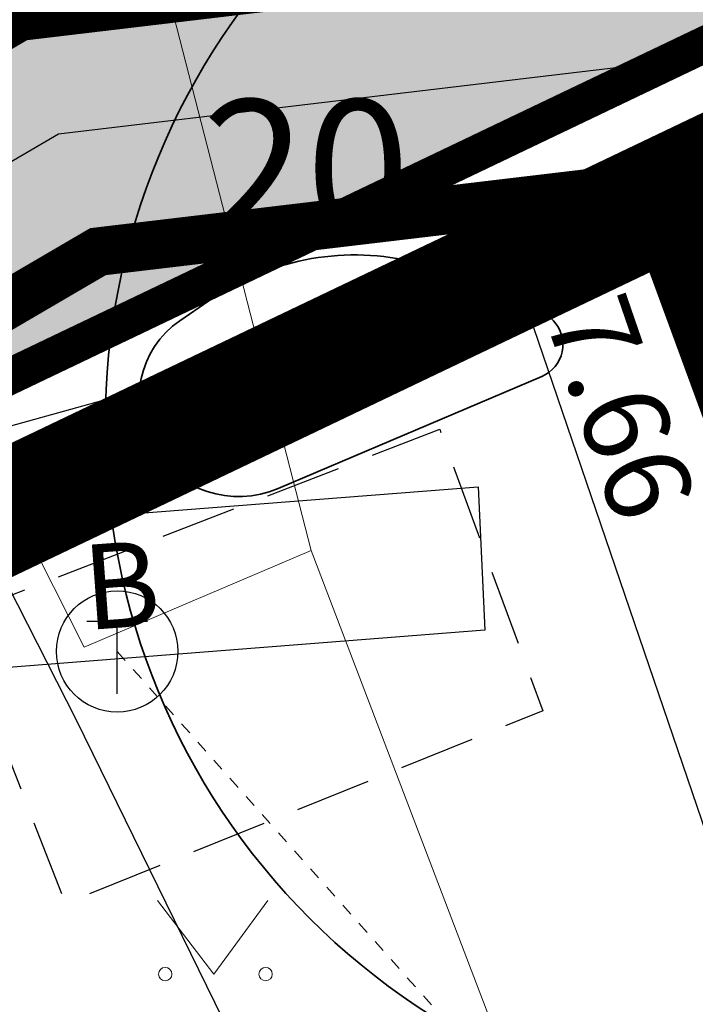
# Model space of a CAD drawing. Units: metres. Extents: x 548569 to 556253, y 6572055 to 6586438.
# Drawn here: x 555782 to 555787, y 6572355 to 6572363 of the extents above; entities that cross this region are included whole.
import ezdxf
from ezdxf.enums import TextEntityAlignment as Align

# ---------------------------------------------------------------- set-up
doc = ezdxf.new("R2010")
doc.units = ezdxf.units.M
for name, pattern in [('DASHED', [0.75, 0.5, -0.25]), ('DASHED2', [0.375, 0.25, -0.125]), ('KATASTRIPIIR', [0.02, 0.01, 0.01]), ('KONTUUR', [1.85, 1.25, -0.6]), ('PHANTOM2', [31.75, 15.875, -3.175, 3.175, -3.175, 3.175, -3.175]), ('RAJATISP', [0.02, 0.01, 0.01]), ('VIITJOON', [0.02001, 0.01, -1e-05, 0.01])]:
    doc.linetypes.add(name, pattern=pattern)
for name, color, linetype, lineweight in [('0_servituut', 5, 'DASHED2', 13), ('KORGUS-EH2000', 8, 'Continuous', 0), ('None', 7, 'Continuous', 5)]:
    doc.layers.add(name, color=color, linetype=linetype, lineweight=lineweight)
doc.layers.add('__JT muru', color=7, linetype='Continuous', true_color=0xecf3d8)
for name, color, linetype in [('ABIJOONIS', 8, 'Continuous'), ('AED', 8, 'Continuous'), ('DP_plan_ala', 220, 'Continuous'), ('HALJASTUS', 84, 'Continuous'), ('KPKAABEL', 8, 'Continuous'), ('PIIR', 38, 'Continuous'), ('RAJATIS', 8, 'Continuous'), ('TKAEV', 7, 'Continuous'), ('TTRASS', 8, 'Continuous'), ('VORK', 8, 'Continuous'), ('VTRASS', 8, 'Continuous')]:
    doc.layers.add(name, color=color, linetype=linetype)
doc.styles.add('ISOCPEUR', font='isocpeur.ttf')
doc.styles.add('italic', font='italic.shx')
doc.styles.add('romanc', font='romanc.shx')
doc.styles.add('romans', font='romans.shx')
doc.linetypes.add('-2T-', pattern='A,10,-1.5,["2T",romans,S=1.4,R=0,X=-1.4,Y=-0.7],-1.5,10,-3', length=26)
doc.linetypes.add('-T-', pattern='A,10,-1.5,["T",romans,S=1.4,R=0,X=-0.7,Y=-0.7],-1.5,10,-3', length=26)
doc.linetypes.add('-V-', pattern='A,10,-1.5,["V",romans,S=1.4,R=0,X=-0.7,Y=-0.7],-1.5,10,-3', length=26)
doc.linetypes.add('EP_KBL', pattern='A,8,-2,[138,mkm.shx,S=1,R=0,X=0,Y=0],1,[138,mkm.shx,S=1,R=0,X=0,Y=0],4,[138,mkm.shx,S=1,R=180,X=0,Y=0],1,[138,mkm.shx,S=1,R=180,X=0,Y=0],-2', length=18)
doc.linetypes.add('VO_AED', pattern='A,2.5,[135,mkm.shx,S=0.6,R=0,X=0,Y=0],5,[135,mkm.shx,S=0.6,R=180,X=0,Y=0],2.5', length=10)

# ---------------------------------------------------------------- blocks, each defined once
blk = doc.blocks.new('MURU')
at = {"layer": 'HALJASTUS', "linetype": 'Continuous', "lineweight": 0}
for p, q in [((-0.927, 1.213), (0, 0)), ((0, 0), (0.891, 1.213))]:
    blk.add_line(p, q, dxfattribs=at)
for centre in [(-0.802, 0), (0.855, 0)]:
    blk.add_circle(centre, 0.11, dxfattribs=at)
blk = doc.blocks.new('SOKAEV')
at = {"color": 0, "linetype": 'Continuous'}
for p, q in [((-0.5, 0.5), (0.5, 0.5)), ((0, -0.7), (0, 0.5))]:
    blk.add_line(p, q, dxfattribs=at)
blk.add_circle((0, 0), 1, dxfattribs=at)
blk = doc.blocks.new('A$Cf764aacf')
at = {"layer": 'None', "color": 40, "linetype": 'Continuous', "lineweight": 35, "transparency": 33554687, "flags": 128}
blk.add_lwpolyline([(58.283, -244.8123, 0.414214), (52.5208, -250.5745, 0.414214), (58.283, -256.3367, 0.414214), (64.0452, -250.5745, 0.414214)], format="xyb", close=True, dxfattribs=at)
at = {"layer": 'None', "color": 86, "linetype": 'Continuous', "lineweight": 35, "transparency": 33554687, "flags": 128}
blk.add_lwpolyline([(56.218, -249.722, 0.1507), (55.5351, -249.3366), (55.0347, -249.2275, 0.207917), (53.3749, -249.5559), (53.1364, -249.7209, 0.393073), (52.9073, -250.7626, 0.37644), (53.9472, -251.1051), (56.1224, -250.1805, 0.522739)], format="xyb", close=True, dxfattribs=at)
at = {"layer": 'None', "color": 7, "transparency": 33554687, "insert": (53.32, -247.8987), "char_height": 1.13229, "attachment_point": 1, "line_spacing_factor": 1.15428, "style": 'ISOCPEUR'}
blk.add_mtext('20', dxfattribs=at)

msp = doc.modelspace()

# ---------------------------------------------------------------- hatches: boundary and pattern name
at = {"layer": '__JT muru'}
h = msp.add_hatch(color=256, dxfattribs=at)
h.dxf.hatch_style = 1
edge = h.paths.add_edge_path()
edge.add_line((555786.5775, 6572448.5586), (555784.2606, 6572447.6357))
edge.add_line((555784.2606, 6572447.6357), (555782.9573, 6572450.6897))
edge.add_arc((555779.6522, 6572448.462), 3.9858, 33.98176, 64.08795)
edge.add_line((555781.394, 6572452.047), (555767.0033, 6572446.0914))
edge.add_line((555767.0033, 6572446.0914), (555767.4859, 6572444.7815))
edge.add_line((555767.4859, 6572444.7815), (555767.5293, 6572444.5754))
edge.add_line((555767.5293, 6572444.5754), (555747.0788, 6572436.487))
edge.add_line((555747.0788, 6572436.487), (555755.2851, 6572423.1104))
edge.add_line((555755.2851, 6572423.1104), (555761.151, 6572413.936))
edge.add_line((555761.151, 6572413.936), (555763.697, 6572412.332))
edge.add_line((555763.697, 6572412.332), (555766.182, 6572411.901))
edge.add_line((555766.182, 6572411.901), (555772.2965, 6572413.6677))
edge.add_line((555772.2965, 6572413.6677), (555779.755, 6572416.1208))
edge.add_line((555779.755, 6572416.1208), (555784.536, 6572417.906))
edge.add_line((555784.536, 6572417.906), (555786.6241, 6572412.2683))
edge.add_line((555786.6241, 6572412.2683), (555782.0169, 6572410.5765))
edge.add_line((555782.0169, 6572410.5765), (555781.1186, 6572412.6622))
edge.add_line((555781.1186, 6572412.6622), (555770.9323, 6572408.9731))
edge.add_line((555770.9323, 6572408.9731), (555764.196, 6572406.7912))
edge.add_line((555764.196, 6572406.7912), (555761.556, 6572406.671))
edge.add_line((555761.556, 6572406.671), (555760.2406, 6572408.6214))
edge.add_line((555760.2406, 6572408.6214), (555757.897, 6572412.333))
edge.add_line((555757.897, 6572412.333), (555754.329, 6572419.175))
edge.add_line((555754.329, 6572419.175), (555749.3542, 6572427.0933))
edge.add_line((555749.3542, 6572427.0933), (555743.9715, 6572434.7532))
edge.add_line((555743.9715, 6572434.7532), (555742.665, 6572436.172))
edge.add_line((555742.665, 6572436.172), (555731.5097, 6572431.9926))
edge.add_line((555731.5097, 6572431.9926), (555732.41, 6572429.94))
edge.add_line((555732.41, 6572429.94), (555743.9836, 6572404.4826))
edge.add_line((555743.9836, 6572404.4826), (555749.6689, 6572392.7689))
edge.add_line((555749.6689, 6572392.7689), (555750.425, 6572393.242))
edge.add_line((555750.425, 6572393.242), (555750.724, 6572392.249))
edge.add_line((555750.724, 6572392.249), (555750.0682, 6572391.8576))
edge.add_line((555750.0682, 6572391.8576), (555762.984, 6572362.98))
edge.add_line((555762.984, 6572362.98), (555766.7454, 6572353.2178))
edge.add_line((555766.7454, 6572353.2178), (555778.738, 6572359.102))
edge.add_line((555778.738, 6572359.102), (555787.69, 6572363.22))
edge.add_line((555787.69, 6572363.22), (555790.29, 6572356.14))
edge.add_line((555790.29, 6572356.14), (555851.913, 6572377.8146))
edge.add_line((555851.913, 6572377.8146), (555822.048, 6572459.1116))
edge.add_line((555822.048, 6572459.1116), (555820.257, 6572463.9923))
edge.add_line((555820.257, 6572463.9923), (555817.9607, 6572462.9898))
edge.add_line((555817.9607, 6572462.9898), (555817.6959, 6572463.509))
edge.add_arc((555816.1994, 6572463.0551), 1.5638, 16.87039, 103.5654)
edge.add_line((555815.8326, 6572464.5753), (555811.0565, 6572462.5332))
edge.add_line((555811.0565, 6572462.5332), (555810.3413, 6572464.1103))
edge.add_line((555810.3413, 6572464.1103), (555792.5705, 6572456.7076))
edge.add_line((555792.5705, 6572456.7076), (555793.3035, 6572455.0249))
edge.add_line((555793.3035, 6572455.0249), (555785.2532, 6572451.6263))
edge.add_line((555785.2532, 6572451.6263), (555786.5775, 6572448.5586))

# ---------------------------------------------------------------- linework, layer by layer
at = {"layer": '0_servituut', "color": 143, "linetype": 'DASHED', "ltscale": 2, "const_width": 0.4}
msp.add_lwpolyline([(555790.3703, 6572410.138), (555796.8551, 6572394.9555), (555805.4412, 6572377.5115), (555802.4169, 6572376.5232), (555792.8958, 6572375.4824), (555782.3832, 6572368.2315), (555783.7294, 6572365.1089), (555781.1961, 6572363.6982), (555781.4704, 6572363.1592), (555781.6522, 6572363.2654), (555788.4132, 6572364.0693), (555796.032, 6572362.2144), (555802.4768, 6572360.2248), (555805.2143, 6572360.1293), (555800.6072, 6572358.7088), (555795.5, 6572360.2856), (555788.2908, 6572362.0407), (555782.3018, 6572361.3286), (555775.631, 6572357.43)], dxfattribs=at)
at = {"layer": 'ABIJOONIS', "linetype": 'VIITJOON', "ltscale": 0.5, "flags": 128}
msp.add_lwpolyline([(555782.4597, 6572358.0326), (555802.226, 6572335.8167), (555812.9225, 6572335.8167)], dxfattribs=at)
at = {"layer": 'AED', "linetype": 'VO_AED', "ltscale": 0.5, "flags": 128}
msp.add_lwpolyline([(555792.8724, 6572340.2291), (555789.427, 6572350.361), (555785.776, 6572361.056), (555778.738, 6572359.102), (555769.955, 6572354.658)], dxfattribs=at)
at = {"layer": 'DP_plan_ala', "linetype": 'PHANTOM2', "ltscale": 0.5, "const_width": 1}
msp.add_lwpolyline([(555761.95, 6572362.5475), (555726.5864, 6572440.3333), (555795.0455, 6572463.8797), (555817.4513, 6572473.614), (555853.1884, 6572377.2031), (555789.6913, 6572354.8694), (555787.1299, 6572361.8443), (555766.2172, 6572351.8574)], close=True, dxfattribs=at)
at = {"layer": 'KORGUS-EH2000', "linetype": 'Continuous', "ltscale": 0.5}
msp.add_circle((555785.776, 6572361.056), 0.1, dxfattribs=at)
at = {"layer": 'KPKAABEL', "linetype": 'EP_KBL', "ltscale": 0.5, "flags": 128}
msp.add_lwpolyline([(555859.3555, 6572409.5914), (555858.398, 6572409.074), (555859.09, 6572408.246), (555859.754, 6572406.168), (555859.75, 6572404.512), (555860.387, 6572402.543), (555864.523, 6572393.816), (555866.039, 6572390.695), (555868.809, 6572384.02), (555869.164, 6572382.836), (555868.887, 6572382.316), (555868.055, 6572381.699), (555861.188, 6572379.684), (555851.699, 6572376.648), (555840.91, 6572373.141), (555830.156, 6572369.453), (555823.621, 6572366.09), (555818.605, 6572363.59), (555813.629, 6572361.199), (555805.32, 6572359.125), (555802.309, 6572359.23), (555795.766, 6572361.25), (555788.352, 6572363.055), (555781.977, 6572362.297), (555775.16, 6572358.313), (555770.766, 6572356.184), (555769.871, 6572355.844), (555769.156, 6572355.215), (555768.684, 6572354.133), (555769.012, 6572352.691), (555769.578, 6572350.258), (555770.105, 6572348.836), (555770.4967, 6572348.6764)], dxfattribs=at)
at = {"layer": 'PIIR', "linetype": 'KATASTRIPIIR', "lineweight": 0, "ltscale": 0.5, "const_width": 0.3}
msp.add_lwpolyline([(555762.87, 6572362.94), (555732.41, 6572429.94), (555819.24, 6572466.68), (555851.9, 6572377.81), (555790.29, 6572356.14), (555787.69, 6572363.22), (555766.75, 6572353.22), (555762.87, 6572362.94)], dxfattribs=at)
at = {"layer": 'PIIR', "color": 38, "linetype": 'KATASTRIPIIR', "ltscale": 0.5, "flags": 128}
msp.add_lwpolyline([(555766.75, 6572353.22), (555787.69, 6572363.22), (555790.29, 6572356.14), (555801.73, 6572324.44), (555798.91, 6572323.4), (555790.9, 6572320.51), (555779.94, 6572316.58), (555774.73, 6572333.01), (555766.75, 6572353.22)], dxfattribs=at)
at = {"layer": 'RAJATIS', "linetype": 'RAJATISP', "ltscale": 0.5, "flags": 128}
msp.add_lwpolyline([(555779.5611, 6572357.7449), (555779.469, 6572358.924), (555785.436, 6572359.39), (555785.491, 6572358.208)], close=True, dxfattribs=at)
at = {"layer": 'TKAEV', "linetype": 'KONTUUR', "ltscale": 0.5, "flags": 128}
msp.add_lwpolyline([(555781.114, 6572358.315), (555785.1201, 6572359.8651), (555785.97, 6572357.542), (555782.034, 6572355.954), (555781.114, 6572358.315)], close=True, dxfattribs=at)
at = {"layer": 'TTRASS', "linetype": '-2T-', "lineweight": 0, "ltscale": 0.5, "flags": 128}
msp.add_lwpolyline([(555791.3689, 6572339.7138), (555784.0597, 6572358.8646), (555782.824, 6572363.667), (555791.5057, 6572383.1197), (555791.908, 6572384.021), (555794.948, 6572382.88), (555795.872, 6572385.535), (555793.433, 6572386.693), (555802.7736, 6572407.1534), (555805.896, 6572414.523), (555814.26, 6572417.91)], dxfattribs=at)
at = {"layer": 'TTRASS', "linetype": '-T-', "lineweight": 0, "ltscale": 0.5, "flags": 128}
msp.add_lwpolyline([(555778.3734, 6572365.6057), (555782.1862, 6572358.0687), (555784.0597, 6572358.8646)], dxfattribs=at)
at = {"layer": 'VTRASS', "linetype": '-V-', "ltscale": 0.5}
msp.add_lwpolyline([(555744.8565, 6572386.5843), (555762.6454, 6572395.7336), (555782.1223, 6572357.4697), (555790.9319, 6572339.4934)], dxfattribs=at)

# ---------------------------------------------------------------- block references
at = {"layer": 'HALJASTUS', "linetype": 'Continuous', "ltscale": 0.5, "xscale": 0.5, "yscale": 0.5, "zscale": 0.5}
msp.add_blockref('MURU', (555783.2569, 6572355.3722), dxfattribs=at)
at = {"layer": 'TKAEV', "linetype": 'Continuous', "ltscale": 0.5, "xscale": 0.5, "yscale": 0.5, "zscale": 0.5}
msp.add_blockref('SOKAEV', (555782.4597, 6572358.0326), dxfattribs=at)
at = {"layer": 'VORK', "color": 32}
msp.add_blockref('A$Cf764aacf', (555729.84, 6572610.48), dxfattribs=at)

# ---------------------------------------------------------------- texts
at = {"layer": 'KORGUS-EH2000', "linetype": 'Continuous', "ltscale": 0.5, "style": 'italic'}
msp.add_text(' 47.66 ', height=0.7, rotation=289.0113, dxfattribs=at).set_placement((555786.3959, 6572361.7381), align=Align.TOP_LEFT)
at = {"layer": 'RAJATIS', "linetype": 'Continuous', "ltscale": 0.5, "style": 'romanc'}
msp.add_text('B', height=0.7, rotation=4.24983, dxfattribs=at).set_placement((555782.4939, 6572358.5806), align=Align.MIDDLE_CENTER)

doc.saveas('drawing.dxf')
